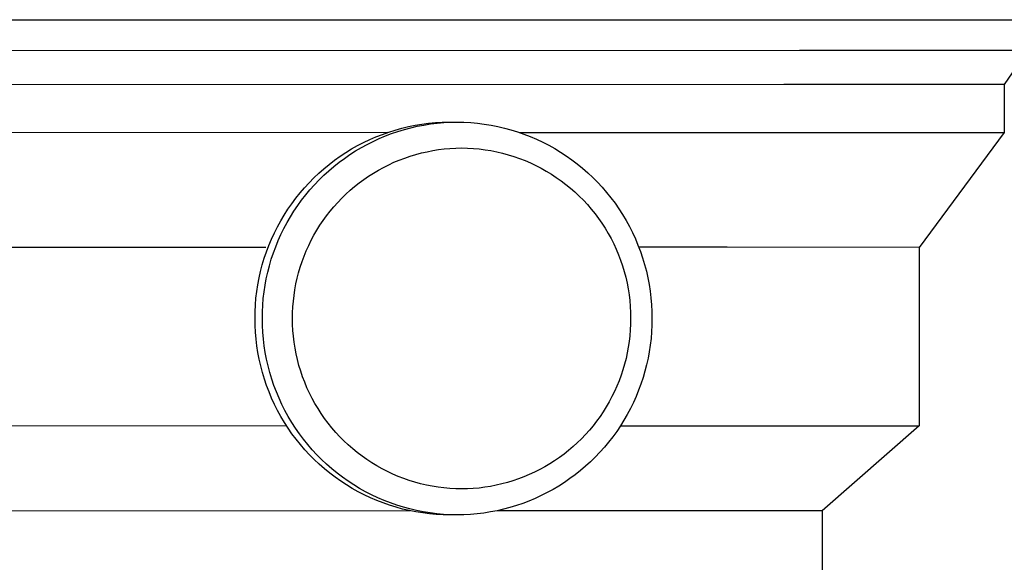
# Model space of a CAD drawing. Units: millimetres. Extents: x -928 to 1214, y -667 to 454.
# Drawn here: x -703 to -621, y 196 to 241 of the extents above; entities that cross this region are included whole.
import ezdxf

# ---------------------------------------------------------------- set-up
doc = ezdxf.new("R2010")
doc.units = ezdxf.units.MM
doc.header["$MEASUREMENT"] = 0
doc.layers.add('Default', color=7, linetype='Continuous', true_color=0x000000)

msp = doc.modelspace()

# ---------------------------------------------------------------- linework, layer by layer
at = {"layer": 'Default', "color": 7, "true_color": 0xffffff}
for p, q in [((-821.95, 240.708), (-529.387, 240.708)), ((-718.228, 238.135), (-637.744, 238.177)), ((-637.744, 238.177), (-618.733, 238.165)), ((-618.733, 238.165), (-620.692, 235.307)), ((-639.049, 235.318), (-713.759, 235.281)), ((-620.7, 235.307), (-639.049, 235.318)), ((-620.692, 235.307), (-620.69, 231.308)), ((-671.983, 231.347), (-671.442, 231.517)), ((-671.442, 231.517), (-670.895, 231.668)), ((-671.215, 231.401), (-670.683, 231.562)), ((-670.895, 231.668), (-670.343, 231.8)), ((-670.683, 231.562), (-670.145, 231.705)), ((-670.343, 231.8), (-669.786, 231.913)), ((-670.145, 231.705), (-669.602, 231.83)), ((-669.786, 231.913), (-669.227, 232.006)), ((-669.602, 231.83), (-669.056, 231.936)), ((-669.227, 232.006), (-668.664, 232.079)), ((-669.056, 231.936), (-668.506, 232.024)), ((-668.664, 232.079), (-668.099, 232.133)), ((-668.506, 232.024), (-667.954, 232.093)), ((-668.099, 232.133), (-667.532, 232.168)), ((-667.954, 232.093), (-667.399, 232.143)), ((-667.532, 232.168), (-666.965, 232.182)), ((-667.399, 232.143), (-666.844, 232.173)), ((-666.965, 232.182), (-666.467, 232.185)), ((-666.844, 232.173), (-666.287, 232.185)), ((-666.287, 232.185), (-665.718, 232.173)), ((-665.718, 232.173), (-665.15, 232.142)), ((-665.15, 232.142), (-664.584, 232.09)), ((-664.584, 232.09), (-664.019, 232.019)), ((-664.019, 232.019), (-663.457, 231.928)), ((-663.457, 231.928), (-662.899, 231.817)), ((-662.899, 231.817), (-662.345, 231.688)), ((-662.345, 231.688), (-661.796, 231.538)), ((-661.796, 231.538), (-661.252, 231.37)), ((-672.127, 231.309), (-716.763, 231.278)), ((-674.08, 230.482), (-673.567, 230.725)), ((-673.567, 230.725), (-673.047, 230.951)), ((-673.281, 230.576), (-672.776, 230.808)), ((-673.047, 230.951), (-672.518, 231.158)), ((-672.776, 230.808), (-672.262, 231.023)), ((-672.518, 231.158), (-671.983, 231.347)), ((-672.262, 231.023), (-671.742, 231.221)), ((-671.742, 231.221), (-671.215, 231.401)), ((-661.252, 231.37), (-660.715, 231.183)), ((-661.051, 231.314), (-639.047, 231.319)), ((-660.715, 231.183), (-660.185, 230.978)), ((-660.185, 230.978), (-659.662, 230.753)), ((-659.662, 230.753), (-659.147, 230.511)), ((-639.047, 231.319), (-620.69, 231.307)), ((-620.69, 231.307), (-627.773, 221.748)), ((-675.563, 229.646), (-675.078, 229.942)), ((-675.078, 229.942), (-674.584, 230.221)), ((-674.747, 229.776), (-674.268, 230.059)), ((-674.584, 230.221), (-674.08, 230.482)), ((-674.268, 230.059), (-673.779, 230.326)), ((-673.779, 230.326), (-673.281, 230.576)), ((-668.32, 229.808), (-667.843, 229.884)), ((-667.843, 229.884), (-667.364, 229.944)), ((-667.364, 229.944), (-666.883, 229.987)), ((-666.883, 229.987), (-666.4, 230.014)), ((-666.4, 230.014), (-665.917, 230.024)), ((-666.097, 230.023), (-666.073, 230.023)), ((-665.917, 230.024), (-665.424, 230.014)), ((-665.424, 230.014), (-664.931, 229.986)), ((-664.931, 229.986), (-664.439, 229.942)), ((-664.439, 229.942), (-663.949, 229.88)), ((-663.949, 229.88), (-663.462, 229.801)), ((-659.147, 230.511), (-658.641, 230.251)), ((-658.641, 230.251), (-658.144, 229.974)), ((-658.144, 229.974), (-657.657, 229.679)), ((-676.95, 228.661), (-676.499, 229.006)), ((-676.499, 229.006), (-676.037, 229.334)), ((-676.123, 228.831), (-675.675, 229.162)), ((-676.037, 229.334), (-675.563, 229.646)), ((-675.675, 229.162), (-675.216, 229.477)), ((-675.216, 229.477), (-674.747, 229.776)), ((-671.548, 228.829), (-671.103, 229.016)), ((-671.103, 229.016), (-670.651, 229.187)), ((-670.651, 229.187), (-670.194, 229.343)), ((-670.194, 229.343), (-669.732, 229.483)), ((-669.732, 229.483), (-669.265, 229.608)), ((-669.265, 229.608), (-668.794, 229.716)), ((-668.794, 229.716), (-668.32, 229.808)), ((-663.462, 229.801), (-662.977, 229.705)), ((-662.977, 229.705), (-662.496, 229.592)), ((-662.496, 229.592), (-662.02, 229.463)), ((-662.02, 229.463), (-661.548, 229.317)), ((-661.548, 229.317), (-661.082, 229.155)), ((-661.082, 229.155), (-660.621, 228.976)), ((-657.657, 229.679), (-657.181, 229.368)), ((-657.181, 229.368), (-656.716, 229.04)), ((-656.716, 229.04), (-656.263, 228.696)), ((-677.815, 227.926), (-677.389, 228.301)), ((-677.389, 228.301), (-676.95, 228.661)), ((-676.983, 228.125), (-676.559, 228.486)), ((-676.559, 228.486), (-676.123, 228.831)), ((-673.259, 227.934), (-672.843, 228.179)), ((-672.843, 228.179), (-672.419, 228.411)), ((-672.419, 228.411), (-671.987, 228.627)), ((-671.987, 228.627), (-671.548, 228.829)), ((-660.621, 228.976), (-660.167, 228.782)), ((-660.167, 228.782), (-659.721, 228.571)), ((-659.721, 228.571), (-659.281, 228.346)), ((-659.281, 228.346), (-658.85, 228.105)), ((-656.263, 228.696), (-655.822, 228.336)), ((-655.822, 228.336), (-655.393, 227.961)), ((-678.626, 227.132), (-678.228, 227.536)), ((-678.228, 227.536), (-677.815, 227.926)), ((-678.179, 226.96), (-677.793, 227.362)), ((-677.793, 227.362), (-677.395, 227.751)), ((-677.395, 227.751), (-676.983, 228.125)), ((-674.453, 227.113), (-674.064, 227.4)), ((-674.064, 227.4), (-673.666, 227.674)), ((-673.666, 227.674), (-673.259, 227.934)), ((-658.85, 228.105), (-658.428, 227.849)), ((-658.428, 227.849), (-658.015, 227.579)), ((-658.015, 227.579), (-657.611, 227.294)), ((-655.393, 227.961), (-654.979, 227.572)), ((-654.979, 227.572), (-654.578, 227.168)), ((-679.381, 226.284), (-679.011, 226.715)), ((-679.011, 226.715), (-678.626, 227.132)), ((-678.907, 226.118), (-678.55, 226.545)), ((-678.55, 226.545), (-678.179, 226.96)), ((-675.2, 226.501), (-674.831, 226.813)), ((-674.831, 226.813), (-674.453, 227.113)), ((-657.611, 227.294), (-657.218, 226.996)), ((-657.218, 226.996), (-656.835, 226.684)), ((-656.835, 226.684), (-656.464, 226.358)), ((-654.578, 227.168), (-654.191, 226.751)), ((-654.191, 226.751), (-653.819, 226.32)), ((-680.074, 225.386), (-679.735, 225.841)), ((-679.735, 225.841), (-679.381, 226.284)), ((-679.249, 225.679), (-678.907, 226.118)), ((-676.237, 225.49), (-675.903, 225.838)), ((-675.903, 225.838), (-675.557, 226.176)), ((-675.557, 226.176), (-675.2, 226.501)), ((-656.464, 226.358), (-656.104, 226.02)), ((-656.104, 226.02), (-655.756, 225.67)), ((-653.819, 226.32), (-653.462, 225.877)), ((-653.462, 225.877), (-653.122, 225.421)), ((-680.703, 224.441), (-680.397, 224.919)), ((-680.397, 224.919), (-680.074, 225.386)), ((-679.887, 224.767), (-679.575, 225.228)), ((-679.575, 225.228), (-679.249, 225.679)), ((-676.869, 224.759), (-676.559, 225.13)), ((-676.559, 225.13), (-676.237, 225.49)), ((-655.756, 225.67), (-655.42, 225.308)), ((-655.42, 225.308), (-655.097, 224.934)), ((-655.097, 224.934), (-654.788, 224.549)), ((-653.122, 225.421), (-652.797, 224.954)), ((-652.797, 224.954), (-652.488, 224.476)), ((-680.993, 223.953), (-680.703, 224.441)), ((-680.461, 223.813), (-680.182, 224.295)), ((-680.182, 224.295), (-679.887, 224.767)), ((-677.449, 223.987), (-677.165, 224.378)), ((-677.165, 224.378), (-676.869, 224.759)), ((-654.788, 224.549), (-654.492, 224.154)), ((-654.492, 224.154), (-654.21, 223.749)), ((-652.488, 224.476), (-652.197, 223.987)), ((-681.52, 222.948), (-681.265, 223.455)), ((-681.265, 223.455), (-680.993, 223.953)), ((-680.969, 222.823), (-680.723, 223.323)), ((-680.723, 223.323), (-680.461, 223.813)), ((-677.975, 223.177), (-677.719, 223.586)), ((-677.719, 223.586), (-677.449, 223.987)), ((-654.21, 223.749), (-653.942, 223.334)), ((-653.942, 223.334), (-653.69, 222.909)), ((-652.197, 223.987), (-651.923, 223.488)), ((-651.923, 223.488), (-651.666, 222.981)), ((-681.976, 221.909), (-681.757, 222.433)), ((-681.757, 222.433), (-681.52, 222.948)), ((-681.197, 222.315), (-680.969, 222.823)), ((-678.445, 222.333), (-678.218, 222.759)), ((-678.218, 222.759), (-677.975, 223.177)), ((-653.69, 222.909), (-653.452, 222.477)), ((-653.452, 222.477), (-653.229, 222.036)), ((-651.666, 222.981), (-651.427, 222.464)), ((-651.427, 222.464), (-651.207, 221.94)), ((-682.22, 221.744), (-711.477, 221.722)), ((-682.177, 221.378), (-681.976, 221.909)), ((-681.601, 221.278), (-681.408, 221.8)), ((-681.408, 221.8), (-681.197, 222.315)), ((-678.856, 221.459), (-678.658, 221.899)), ((-678.658, 221.899), (-678.445, 222.333)), ((-653.229, 222.036), (-653.022, 221.588)), ((-651.207, 221.94), (-651.005, 221.408)), ((-643.767, 221.757), (-651.146, 221.756)), ((-627.773, 221.748), (-643.767, 221.757)), ((-627.773, 221.748), (-627.766, 206.877)), ((-682.522, 220.297), (-682.359, 220.841)), ((-682.359, 220.841), (-682.177, 221.378)), ((-681.776, 220.75), (-681.601, 221.278)), ((-679.207, 220.559), (-679.039, 221.012)), ((-679.039, 221.012), (-678.856, 221.459)), ((-653.022, 221.588), (-652.83, 221.133)), ((-652.83, 221.133), (-652.655, 220.671)), ((-651.005, 221.408), (-650.821, 220.869)), ((-650.821, 220.869), (-650.657, 220.324)), ((-682.666, 219.748), (-682.522, 220.297)), ((-682.072, 219.677), (-681.933, 220.216)), ((-681.933, 220.216), (-681.776, 220.75)), ((-679.495, 219.637), (-679.359, 220.1)), ((-679.359, 220.1), (-679.207, 220.559)), ((-652.655, 220.671), (-652.496, 220.204)), ((-652.496, 220.204), (-652.353, 219.731)), ((-650.657, 220.324), (-650.511, 219.774)), ((-682.897, 218.637), (-682.791, 219.195)), ((-682.791, 219.195), (-682.666, 219.748)), ((-682.192, 219.133), (-682.072, 219.677)), ((-679.72, 218.697), (-679.616, 219.169)), ((-679.616, 219.169), (-679.495, 219.637)), ((-652.353, 219.731), (-652.227, 219.254)), ((-652.227, 219.254), (-652.117, 218.772)), ((-650.511, 219.774), (-650.385, 219.219)), ((-650.385, 219.219), (-650.278, 218.661)), ((-682.983, 218.076), (-682.897, 218.637)), ((-682.376, 218.036), (-682.294, 218.586)), ((-682.294, 218.586), (-682.192, 219.133)), ((-679.808, 218.222), (-679.72, 218.697)), ((-652.117, 218.772), (-652.024, 218.287)), ((-650.278, 218.661), (-650.191, 218.098)), ((-683.096, 216.947), (-683.05, 217.513)), ((-683.05, 217.513), (-682.983, 218.076)), ((-682.44, 217.483), (-682.376, 218.036)), ((-679.936, 217.265), (-679.88, 217.745)), ((-679.88, 217.745), (-679.808, 218.222)), ((-652.024, 218.287), (-651.949, 217.799)), ((-651.949, 217.799), (-651.89, 217.309)), ((-650.191, 218.098), (-650.124, 217.533)), ((-650.124, 217.533), (-650.076, 216.966)), ((-683.124, 216.38), (-683.096, 216.947)), ((-682.512, 216.372), (-682.486, 216.928)), ((-682.486, 216.928), (-682.44, 217.483)), ((-679.997, 216.301), (-679.975, 216.783)), ((-679.975, 216.783), (-679.936, 217.265)), ((-651.89, 217.309), (-651.849, 216.817)), ((-651.849, 216.817), (-651.825, 216.324)), ((-650.076, 216.966), (-650.048, 216.398)), ((-683.131, 215.813), (-683.124, 216.38)), ((-682.519, 215.815), (-682.512, 216.372)), ((-680.004, 215.818), (-679.997, 216.301)), ((-651.825, 216.324), (-651.818, 215.83)), ((-650.048, 216.398), (-650.04, 215.829)), ((-683.123, 215.244), (-683.131, 215.813)), ((-683.095, 214.675), (-683.123, 215.244)), ((-682.511, 215.246), (-682.519, 215.815)), ((-682.483, 214.678), (-682.511, 215.246)), ((-679.997, 215.324), (-680.004, 215.818)), ((-679.972, 214.831), (-679.997, 215.324)), ((-651.824, 215.347), (-651.846, 214.864)), ((-651.818, 215.83), (-651.824, 215.347)), ((-650.047, 215.272), (-650.073, 214.716)), ((-650.04, 215.829), (-650.047, 215.272)), ((-683.047, 214.108), (-683.095, 214.675)), ((-682.435, 214.111), (-682.483, 214.678)), ((-679.931, 214.339), (-679.972, 214.831)), ((-679.872, 213.849), (-679.931, 214.339)), ((-651.886, 214.383), (-651.941, 213.903)), ((-651.846, 214.864), (-651.886, 214.383)), ((-650.073, 214.716), (-650.118, 214.162)), ((-682.98, 213.543), (-683.047, 214.108)), ((-682.893, 212.981), (-682.98, 213.543)), ((-682.368, 213.546), (-682.435, 214.111)), ((-682.28, 212.984), (-682.368, 213.546)), ((-679.797, 213.361), (-679.872, 213.849)), ((-652.013, 213.425), (-652.101, 212.95)), ((-651.941, 213.903), (-652.013, 213.425)), ((-650.182, 213.609), (-650.265, 213.058)), ((-650.118, 214.162), (-650.182, 213.609)), ((-682.786, 212.422), (-682.893, 212.981)), ((-682.174, 212.425), (-682.28, 212.984)), ((-679.704, 212.876), (-679.797, 213.361)), ((-679.595, 212.394), (-679.704, 212.876)), ((-652.101, 212.95), (-652.205, 212.479)), ((-650.265, 213.058), (-650.367, 212.511)), ((-682.66, 211.867), (-682.786, 212.422)), ((-682.514, 211.317), (-682.66, 211.867)), ((-682.048, 211.87), (-682.174, 212.425)), ((-681.902, 211.32), (-682.048, 211.87)), ((-679.468, 211.917), (-679.595, 212.394)), ((-679.326, 211.444), (-679.468, 211.917)), ((-652.326, 212.011), (-652.462, 211.548)), ((-652.205, 212.479), (-652.326, 212.011)), ((-650.487, 211.968), (-650.626, 211.429)), ((-650.367, 212.511), (-650.487, 211.968)), ((-682.35, 210.773), (-682.514, 211.317)), ((-681.738, 210.775), (-681.902, 211.32)), ((-679.166, 210.977), (-679.326, 211.444)), ((-678.991, 210.515), (-679.166, 210.977)), ((-652.614, 211.089), (-652.782, 210.636)), ((-652.462, 211.548), (-652.614, 211.089)), ((-650.626, 211.429), (-650.783, 210.895)), ((-682.166, 210.234), (-682.35, 210.773)), ((-681.964, 209.702), (-682.166, 210.234)), ((-681.554, 210.237), (-681.738, 210.775)), ((-681.352, 209.705), (-681.554, 210.237)), ((-678.799, 210.06), (-678.991, 210.515)), ((-652.965, 210.189), (-653.163, 209.748)), ((-652.782, 210.636), (-652.965, 210.189)), ((-650.958, 210.366), (-651.151, 209.844)), ((-650.783, 210.895), (-650.958, 210.366)), ((-681.744, 209.178), (-681.964, 209.702)), ((-681.131, 209.18), (-681.352, 209.705)), ((-678.592, 209.612), (-678.799, 210.06)), ((-678.369, 209.171), (-678.592, 209.612)), ((-653.376, 209.315), (-653.604, 208.889)), ((-653.163, 209.748), (-653.376, 209.315)), ((-651.362, 209.329), (-651.59, 208.821)), ((-651.151, 209.844), (-651.362, 209.329)), ((-681.505, 208.661), (-681.744, 209.178)), ((-681.248, 208.153), (-681.505, 208.661)), ((-680.893, 208.664), (-681.131, 209.18)), ((-680.636, 208.156), (-680.893, 208.664)), ((-678.132, 208.738), (-678.369, 209.171)), ((-677.879, 208.314), (-678.132, 208.738)), ((-653.604, 208.889), (-653.846, 208.471)), ((-651.59, 208.821), (-651.835, 208.322)), ((-680.974, 207.655), (-681.248, 208.153)), ((-680.362, 207.657), (-680.636, 208.156)), ((-677.611, 207.899), (-677.879, 208.314)), ((-677.329, 207.494), (-677.611, 207.899)), ((-654.372, 207.661), (-654.656, 207.27)), ((-654.102, 208.061), (-654.372, 207.661)), ((-653.846, 208.471), (-654.102, 208.061)), ((-652.098, 207.831), (-652.377, 207.349)), ((-651.835, 208.322), (-652.098, 207.831)), ((-680.49, 206.875), (-711.47, 206.852)), ((-680.683, 207.166), (-680.974, 207.655)), ((-680.374, 206.688), (-680.683, 207.166)), ((-680.07, 207.169), (-680.362, 207.657)), ((-679.762, 206.69), (-680.07, 207.169)), ((-677.033, 207.098), (-677.329, 207.494)), ((-676.724, 206.714), (-677.033, 207.098)), ((-654.952, 206.889), (-655.262, 206.518)), ((-654.656, 207.27), (-654.952, 206.889)), ((-652.672, 206.877), (-652.983, 206.416)), ((-652.675, 206.886), (-643.759, 206.887)), ((-652.377, 207.349), (-652.672, 206.877)), ((-643.759, 206.887), (-627.766, 206.877)), ((-627.766, 206.877), (-635.843, 199.8)), ((-680.049, 206.22), (-680.374, 206.688)), ((-679.709, 205.765), (-680.049, 206.22)), ((-679.437, 206.223), (-679.762, 206.69)), ((-679.096, 205.768), (-679.437, 206.223)), ((-676.401, 206.34), (-676.724, 206.714)), ((-676.066, 205.978), (-676.401, 206.34)), ((-655.584, 206.158), (-655.918, 205.809)), ((-655.262, 206.518), (-655.584, 206.158)), ((-652.983, 206.416), (-653.31, 205.965)), ((-679.352, 205.322), (-679.709, 205.765)), ((-678.98, 204.891), (-679.352, 205.322)), ((-678.74, 205.324), (-679.096, 205.768)), ((-678.368, 204.894), (-678.74, 205.324)), ((-675.718, 205.627), (-676.066, 205.978)), ((-675.358, 205.289), (-675.718, 205.627)), ((-674.986, 204.964), (-675.358, 205.289)), ((-656.264, 205.472), (-656.621, 205.147)), ((-655.918, 205.809), (-656.264, 205.472)), ((-653.652, 205.526), (-654.009, 205.099)), ((-653.31, 205.965), (-653.652, 205.526)), ((-678.593, 204.473), (-678.98, 204.891)), ((-678.192, 204.07), (-678.593, 204.473)), ((-677.981, 204.476), (-678.368, 204.894)), ((-677.58, 204.072), (-677.981, 204.476)), ((-674.603, 204.652), (-674.986, 204.964)), ((-674.21, 204.353), (-674.603, 204.652)), ((-657.368, 204.534), (-657.757, 204.247)), ((-656.99, 204.834), (-657.368, 204.534)), ((-656.621, 205.147), (-656.99, 204.834)), ((-654.38, 204.684), (-654.765, 204.282)), ((-654.009, 205.099), (-654.38, 204.684)), ((-677.778, 203.68), (-678.192, 204.07)), ((-677.349, 203.306), (-677.778, 203.68)), ((-677.165, 203.683), (-677.58, 204.072)), ((-676.737, 203.308), (-677.165, 203.683)), ((-673.806, 204.069), (-674.21, 204.353)), ((-673.393, 203.799), (-673.806, 204.069)), ((-672.971, 203.543), (-673.393, 203.799)), ((-658.562, 203.714), (-658.978, 203.468)), ((-658.155, 203.974), (-658.562, 203.714)), ((-657.757, 204.247), (-658.155, 203.974)), ((-655.164, 203.894), (-655.575, 203.519)), ((-654.765, 204.282), (-655.164, 203.894)), ((-676.908, 202.946), (-677.349, 203.306)), ((-676.455, 202.602), (-676.908, 202.946)), ((-676.296, 202.949), (-676.737, 203.308)), ((-675.843, 202.605), (-676.296, 202.949)), ((-672.54, 203.302), (-672.971, 203.543)), ((-672.1, 203.076), (-672.54, 203.302)), ((-671.654, 202.866), (-672.1, 203.076)), ((-671.2, 202.672), (-671.654, 202.866)), ((-660.273, 202.819), (-660.718, 202.632)), ((-659.834, 203.02), (-660.273, 202.819)), ((-659.402, 203.237), (-659.834, 203.02)), ((-658.978, 203.468), (-659.402, 203.237)), ((-656.436, 202.813), (-656.884, 202.482)), ((-656, 203.159), (-656.436, 202.813)), ((-655.575, 203.519), (-656, 203.159)), ((-675.99, 202.274), (-676.455, 202.602)), ((-675.514, 201.963), (-675.99, 202.274)), ((-675.378, 202.277), (-675.843, 202.605)), ((-675.027, 201.668), (-675.514, 201.963)), ((-674.902, 201.965), (-675.378, 202.277)), ((-674.415, 201.671), (-674.902, 201.965)), ((-670.739, 202.493), (-671.2, 202.672)), ((-670.273, 202.331), (-670.739, 202.493)), ((-669.801, 202.185), (-670.273, 202.331)), ((-669.325, 202.055), (-669.801, 202.185)), ((-668.844, 201.943), (-669.325, 202.055)), ((-668.36, 201.847), (-668.844, 201.943)), ((-663.027, 201.932), (-663.501, 201.839)), ((-662.556, 202.04), (-663.027, 201.932)), ((-662.089, 202.164), (-662.556, 202.04)), ((-661.627, 202.305), (-662.089, 202.164)), ((-661.17, 202.46), (-661.627, 202.305)), ((-660.718, 202.632), (-661.17, 202.46)), ((-657.342, 202.167), (-657.812, 201.868)), ((-656.884, 202.482), (-657.342, 202.167)), ((-674.53, 201.39), (-675.027, 201.668)), ((-674.024, 201.13), (-674.53, 201.39)), ((-673.918, 201.393), (-674.415, 201.671)), ((-673.509, 200.888), (-674.024, 201.13)), ((-673.412, 201.133), (-673.918, 201.393)), ((-672.897, 200.891), (-673.412, 201.133)), ((-667.872, 201.768), (-668.36, 201.847)), ((-667.382, 201.706), (-667.872, 201.768)), ((-666.89, 201.661), (-667.382, 201.706)), ((-666.397, 201.634), (-666.89, 201.661)), ((-665.904, 201.624), (-666.397, 201.634)), ((-665.904, 201.624), (-665.969, 201.623)), ((-665.421, 201.634), (-665.904, 201.624)), ((-664.938, 201.661), (-665.421, 201.634)), ((-664.457, 201.704), (-664.938, 201.661)), ((-663.978, 201.764), (-664.457, 201.704)), ((-663.501, 201.839), (-663.978, 201.764)), ((-658.78, 201.318), (-659.277, 201.069)), ((-658.291, 201.585), (-658.78, 201.318)), ((-657.812, 201.868), (-658.291, 201.585)), ((-672.986, 200.664), (-673.509, 200.888)), ((-672.456, 200.458), (-672.986, 200.664)), ((-672.374, 200.667), (-672.897, 200.891)), ((-671.918, 200.271), (-672.456, 200.458)), ((-671.844, 200.461), (-672.374, 200.667)), ((-671.375, 200.103), (-671.918, 200.271)), ((-671.306, 200.274), (-671.844, 200.461)), ((-670.763, 200.106), (-671.306, 200.274)), ((-660.817, 200.423), (-661.343, 200.244)), ((-660.296, 200.621), (-660.817, 200.423)), ((-659.783, 200.836), (-660.296, 200.621)), ((-659.277, 201.069), (-659.783, 200.836)), ((-670.211, 199.802), (-705.442, 199.778)), ((-670.826, 199.954), (-671.375, 200.103)), ((-670.272, 199.824), (-670.826, 199.954)), ((-670.213, 199.957), (-670.763, 200.106)), ((-669.714, 199.714), (-670.272, 199.824)), ((-669.659, 199.827), (-670.213, 199.957)), ((-669.152, 199.623), (-669.714, 199.714)), ((-669.101, 199.716), (-669.659, 199.827)), ((-668.587, 199.552), (-669.152, 199.623)), ((-668.54, 199.626), (-669.101, 199.716)), ((-668.021, 199.5), (-668.587, 199.552)), ((-667.975, 199.554), (-668.54, 199.626)), ((-667.453, 199.468), (-668.021, 199.5)), ((-667.408, 199.503), (-667.975, 199.554)), ((-666.884, 199.456), (-667.453, 199.468)), ((-666.84, 199.471), (-667.408, 199.503)), ((-666.271, 199.459), (-666.884, 199.456)), ((-666.271, 199.459), (-666.84, 199.471)), ((-665.715, 199.471), (-666.271, 199.459)), ((-665.159, 199.502), (-665.715, 199.471)), ((-664.605, 199.552), (-665.159, 199.502)), ((-664.052, 199.62), (-664.605, 199.552)), ((-663.503, 199.708), (-664.052, 199.62)), ((-662.956, 199.814), (-663.503, 199.708)), ((-649.141, 199.808), (-662.958, 199.805)), ((-662.414, 199.939), (-662.956, 199.814)), ((-661.876, 200.082), (-662.414, 199.939)), ((-661.343, 200.244), (-661.876, 200.082)), ((-635.843, 199.8), (-649.141, 199.808)), ((-635.843, 199.8), (-635.84, 193.8))]:
    msp.add_line(p, q, dxfattribs=at)

doc.saveas('drawing.dxf')
